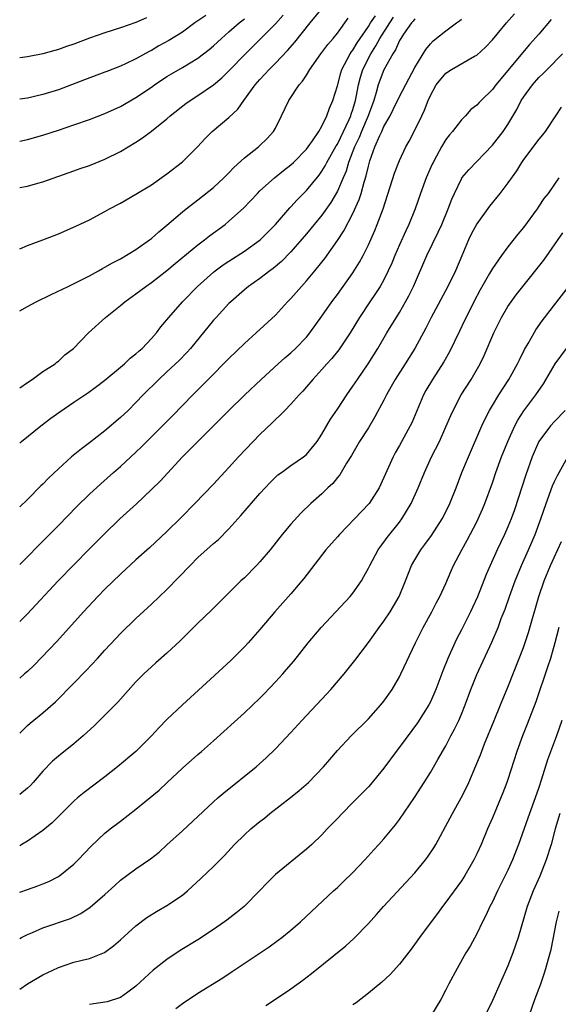
# Model space of a CAD drawing. Units: inches. Extents: x 2589000 to 2592000, y 1497000 to 1500000.
# Drawn here: x 2589000 to 2589070, y 1497886 to 1498013 of the extents above; entities that cross this region are included whole.
import ezdxf

# ---------------------------------------------------------------- set-up
doc = ezdxf.new("R2010")
doc.units = ezdxf.units.IN
doc.header["$MEASUREMENT"] = 0
doc.layers.add('LD25891497_2ft', color=81, linetype='Continuous')

msp = doc.modelspace()

# ---------------------------------------------------------------- linework, layer by layer
at = {"layer": 'LD25891497_2ft'}
for points, elevation in [([(2589000, 1497983.86), (2589001, 1497984.26), (2589002.99, 1497984.99), (2589004.43, 1497985.57), (2589005, 1497985.78), (2589007.25, 1497986.75), (2589009, 1497987.57), (2589011, 1497988.65), (2589011.59, 1497989), (2589013, 1497989.75), (2589015, 1497990.89), (2589017, 1497992.12), (2589019, 1497993.53), (2589021, 1497995.05), (2589022.94, 1497997), (2589023.92, 1497998.08), (2589024.84, 1497999), (2589027, 1498000.77), (2589028.15, 1498001.85), (2589028.91, 1498003), (2589030.4, 1498005), (2589031, 1498005.68), (2589031.64, 1498006.36), (2589032.2, 1498007), (2589033, 1498007.81), (2589034.56, 1498009.44), (2589035.5, 1498010.5), (2589037.49, 1498013), (2589039.12, 1498015)], 9624), ([(2589000, 1497935.76), (2589001, 1497936.75), (2589002.1, 1497937.91), (2589004.98, 1497941.02), (2589009, 1497945.13), (2589010.85, 1497947), (2589012.94, 1497949), (2589015.06, 1497950.94), (2589017, 1497952.8), (2589018.11, 1497953.89), (2589021.01, 1497957), (2589022.98, 1497959), (2589025, 1497961.01), (2589026.01, 1497961.99), (2589027.01, 1497963), (2589029.06, 1497965), (2589031.16, 1497967), (2589033.34, 1497969), (2589034.21, 1497969.79), (2589035, 1497970.44), (2589035.59, 1497971), (2589037, 1497972.46), (2589037.45, 1497973), (2589039, 1497975.14), (2589040.29, 1497977), (2589041, 1497977.94), (2589043, 1497980.73), (2589043.87, 1497982.13), (2589044.34, 1497983), (2589045, 1497984.34), (2589045.81, 1497986.19), (2589046.15, 1497987), (2589046.9, 1497989), (2589048.38, 1497993.62), (2589049, 1497995.22), (2589049.85, 1497997), (2589050.26, 1497997.74), (2589051, 1497999.17), (2589051.88, 1498001), (2589052.26, 1498001.74), (2589052.71, 1498003), (2589053, 1498003.63), (2589053.74, 1498005), (2589055, 1498006.52), (2589055.74, 1498007), (2589058.7, 1498008.7), (2589059, 1498008.85), (2589060.12, 1498009.88), (2589061, 1498010.83), (2589062.82, 1498013), (2589063.84, 1498014.16)], 9636), ([(2589000, 1497991.74), (2589001, 1497991.95), (2589002.33, 1497992.33), (2589003, 1497992.51), (2589007, 1497993.89), (2589007.81, 1497994.19), (2589009, 1497994.61), (2589011, 1497995.42), (2589013, 1497996.42), (2589015, 1497997.61), (2589015.85, 1497998.15), (2589017, 1497999.01), (2589019, 1498000.62), (2589019.42, 1498001), (2589021.42, 1498002.58), (2589022.02, 1498003), (2589023, 1498003.62), (2589025, 1498005), (2589026.08, 1498005.92), (2589027, 1498006.8), (2589029.13, 1498009), (2589031.08, 1498010.92), (2589033, 1498012.88), (2589034.01, 1498013.99)], 9622), ([(2589024.03, 1498013.97), (2589022.6, 1498013), (2589021, 1498011.82), (2589019.26, 1498010.74), (2589017.97, 1498010.03), (2589017, 1498009.45), (2589016.69, 1498009.31), (2589015, 1498008.34), (2589013.74, 1498007.74), (2589013, 1498007.41), (2589011.26, 1498006.74), (2589011, 1498006.62), (2589008.37, 1498005.63), (2589005, 1498004.38), (2589003, 1498003.75), (2589001, 1498003.29), (2589000, 1498003.14)], 9618), ([(2589000, 1497965.9), (2589001, 1497966.6), (2589001.6, 1497967), (2589003, 1497968.02), (2589004.56, 1497969), (2589004.79, 1497969.21), (2589005, 1497969.37), (2589005.84, 1497970.16), (2589006.96, 1497971), (2589008.86, 1497973), (2589011.07, 1497975), (2589013, 1497976.52), (2589013.55, 1497977), (2589015, 1497978.02), (2589016.28, 1497979), (2589017, 1497979.49), (2589019, 1497981.05), (2589020.06, 1497981.94), (2589023, 1497984.34), (2589023.87, 1497985), (2589024.49, 1497985.51), (2589026.51, 1497987), (2589027, 1497987.4), (2589028.9, 1497989.1), (2589030.69, 1497991), (2589031, 1497991.31), (2589032.87, 1497993), (2589034.05, 1497993.95), (2589035, 1497994.68), (2589035.33, 1497995), (2589037, 1497996.7), (2589037.23, 1497997), (2589037.8, 1497997.8), (2589038.6, 1497999), (2589039, 1497999.66), (2589039.64, 1498001), (2589039.99, 1498002.01), (2589040.43, 1498003), (2589041, 1498004.89), (2589041.44, 1498006.56), (2589041.58, 1498007), (2589042.28, 1498008.28), (2589042.64, 1498009), (2589042.78, 1498009.22), (2589043, 1498009.49), (2589043.56, 1498010.44), (2589045, 1498012.55), (2589045.28, 1498013), (2589045.91, 1498013.91)], 9628), ([(2589000, 1497958.78), (2589000.25, 1497959), (2589002.72, 1497961), (2589004.02, 1497961.98), (2589005.18, 1497962.82), (2589007, 1497964.04), (2589008.4, 1497965), (2589008.76, 1497965.24), (2589009.92, 1497966.08), (2589011, 1497966.92), (2589013, 1497968.56), (2589013.51, 1497969), (2589014.27, 1497969.73), (2589015, 1497970.29), (2589015.36, 1497970.64), (2589015.79, 1497971), (2589017, 1497972.29), (2589017.64, 1497973), (2589018.22, 1497973.78), (2589019, 1497974.69), (2589019.24, 1497975), (2589020.99, 1497977), (2589022.95, 1497979), (2589025, 1497980.83), (2589025.22, 1497981), (2589026.24, 1497981.76), (2589027, 1497982.26), (2589029, 1497983.54), (2589031.05, 1497985), (2589033, 1497986.99), (2589034.86, 1497989.14), (2589035, 1497989.28), (2589035.82, 1497990.18), (2589037, 1497991.36), (2589038.63, 1497993.37), (2589039, 1497993.85), (2589039.44, 1497994.56), (2589039.65, 1497995), (2589040.85, 1497997.15), (2589041, 1497997.37), (2589042.51, 1498000.51), (2589042.72, 1498001), (2589042.78, 1498001.22), (2589043, 1498001.84), (2589043.33, 1498003), (2589043.43, 1498003.43), (2589043.72, 1498005), (2589043.99, 1498006.01), (2589044.3, 1498007), (2589045.32, 1498009), (2589045.98, 1498010.02), (2589046.49, 1498011), (2589047.75, 1498013), (2589048.26, 1498013.74)], 9630), ([(2589016.37, 1498013.63), (2589015, 1498013.06), (2589013, 1498012.37), (2589011, 1498011.73), (2589009, 1498011.03), (2589007, 1498010.25), (2589006.06, 1498009.94), (2589005, 1498009.57), (2589004.55, 1498009.45), (2589003, 1498009.02), (2589001, 1498008.62), (2589000, 1498008.48)], 9616), ([(2589000, 1497975.85), (2589001, 1497976.4), (2589002.11, 1497977), (2589004.05, 1497977.95), (2589006.27, 1497979), (2589007.71, 1497979.71), (2589009, 1497980.38), (2589010.15, 1497981), (2589010.69, 1497981.31), (2589011, 1497981.46), (2589011.96, 1497982.04), (2589013, 1497982.56), (2589015, 1497983.76), (2589016.77, 1497985), (2589017, 1497985.18), (2589017.96, 1497986.04), (2589019, 1497986.88), (2589021, 1497988.62), (2589021.47, 1497989), (2589023, 1497990.18), (2589025, 1497991.76), (2589026.36, 1497993), (2589027, 1497993.64), (2589027.65, 1497994.35), (2589029, 1497995.58), (2589030.81, 1497997), (2589031, 1497997.17), (2589031.94, 1497998.06), (2589032.77, 1497999), (2589033, 1497999.41), (2589033.8, 1498001), (2589034.74, 1498003), (2589036.07, 1498005), (2589036.51, 1498005.49), (2589037, 1498006.24), (2589037.46, 1498007), (2589038.87, 1498009), (2589039.78, 1498010.22), (2589040.44, 1498011), (2589041, 1498011.69), (2589042.41, 1498013.59)], 9626), ([(2589000, 1497997.74), (2589001, 1497997.96), (2589003, 1497998.52), (2589005, 1497999.17), (2589007, 1497999.84), (2589009, 1498000.54), (2589011, 1498001.31), (2589013, 1498002.23), (2589015, 1498003.37), (2589017, 1498004.72), (2589017.39, 1498005), (2589019, 1498006.06), (2589019.58, 1498006.42), (2589021, 1498007.25), (2589023, 1498008.44), (2589024.44, 1498009.56), (2589025, 1498010.03), (2589026.03, 1498011), (2589027, 1498011.83), (2589028.32, 1498013), (2589029, 1498013.52)], 9620), ([(2589051, 1498013.5), (2589050.78, 1498013.22), (2589050.58, 1498013), (2589049.52, 1498011.52), (2589049.17, 1498011), (2589049, 1498010.71), (2589048.49, 1498009.51), (2589048.14, 1498009), (2589047, 1498006.92), (2589046.28, 1498005), (2589046.02, 1498004.02), (2589045.7, 1498003), (2589044.98, 1498001), (2589044.13, 1497999), (2589043.81, 1497998.19), (2589043.22, 1497997), (2589042.45, 1497995), (2589042.13, 1497993.87), (2589041.73, 1497993), (2589041, 1497991.29), (2589040.17, 1497989.83), (2589039, 1497988.19), (2589037, 1497985.78), (2589035, 1497983.47), (2589033.78, 1497982.22), (2589032.7, 1497981.3), (2589032.27, 1497981), (2589031, 1497980.02), (2589029.54, 1497979), (2589029, 1497978.56), (2589027.23, 1497977), (2589027, 1497976.77), (2589025.34, 1497975), (2589025, 1497974.62), (2589022.05, 1497971), (2589021.55, 1497970.45), (2589020.57, 1497969.43), (2589019, 1497967.97), (2589017.94, 1497967), (2589015.95, 1497965), (2589015, 1497964.01), (2589013.98, 1497963), (2589013, 1497962.07), (2589011, 1497960.36), (2589009, 1497958.82), (2589007.96, 1497958.04), (2589006.7, 1497957), (2589005, 1497955.47), (2589003.73, 1497954.27), (2589003, 1497953.5), (2589002.74, 1497953.26), (2589001, 1497951.5), (2589000, 1497950.55)], 9632), ([(2589000, 1497943.12), (2589001, 1497944.12), (2589002.42, 1497945.58), (2589005, 1497948.17), (2589007.39, 1497950.61), (2589009, 1497952.2), (2589010.46, 1497953.54), (2589012.11, 1497955), (2589013, 1497955.76), (2589015, 1497957.6), (2589015.71, 1497958.29), (2589019.71, 1497962.29), (2589022.35, 1497965), (2589023.68, 1497966.32), (2589025, 1497967.68), (2589026.32, 1497969), (2589027, 1497969.71), (2589029, 1497971.65), (2589030.52, 1497973), (2589033, 1497975.3), (2589034.56, 1497977), (2589035, 1497977.44), (2589036.35, 1497979), (2589037, 1497979.7), (2589038.1, 1497981), (2589039, 1497982.11), (2589039.39, 1497982.61), (2589041, 1497984.9), (2589041.84, 1497986.16), (2589043, 1497988.41), (2589043.8, 1497990.2), (2589044.05, 1497991), (2589044.45, 1497992.45), (2589044.73, 1497993.27), (2589045, 1497994.51), (2589045.2, 1497995.2), (2589045.84, 1497997), (2589046.47, 1497998.47), (2589046.73, 1497999), (2589047, 1497999.61), (2589047.79, 1498001), (2589048.2, 1498001.8), (2589049, 1498003.5), (2589050.21, 1498005.79), (2589051, 1498007.23), (2589052.43, 1498009.57), (2589053, 1498010.3), (2589053.34, 1498010.66), (2589055, 1498011.97), (2589056.38, 1498013), (2589056.76, 1498013.24), (2589057, 1498013.47)], 9634), ([(2589068.58, 1498013.42), (2589067, 1498011.54), (2589065.81, 1498010.19), (2589061.43, 1498005), (2589061, 1498004.4), (2589059.55, 1498003), (2589059.28, 1498002.72), (2589059, 1498002.37), (2589058.2, 1498001.8), (2589057.52, 1498001), (2589057, 1498000.49), (2589055.86, 1497999), (2589055.45, 1497998.55), (2589055, 1497997.94), (2589054.45, 1497997), (2589053.8, 1497995.8), (2589053.35, 1497995), (2589053.23, 1497994.77), (2589052.45, 1497993), (2589051.72, 1497991), (2589051.03, 1497989), (2589050.21, 1497987), (2589049.82, 1497986.18), (2589049, 1497984.37), (2589048.41, 1497983), (2589048.01, 1497981.99), (2589047.57, 1497981), (2589047, 1497979.86), (2589046.51, 1497979), (2589045.93, 1497978.07), (2589045.19, 1497977), (2589043.85, 1497975), (2589042.63, 1497973), (2589041.18, 1497970.82), (2589040.29, 1497969.71), (2589039.64, 1497969), (2589039, 1497968.26), (2589037.82, 1497967), (2589037, 1497966.02), (2589036.52, 1497965.48), (2589036.07, 1497965), (2589035, 1497963.8), (2589034.2, 1497963), (2589033.63, 1497962.37), (2589033, 1497961.82), (2589032.6, 1497961.4), (2589031, 1497959.88), (2589030.14, 1497959), (2589028.25, 1497957), (2589027, 1497955.62), (2589025, 1497953.48), (2589022.62, 1497951), (2589020.83, 1497949.17), (2589019, 1497947.37), (2589016.75, 1497945.25), (2589015, 1497943.7), (2589013, 1497941.89), (2589011, 1497939.93), (2589010.1, 1497939), (2589008.22, 1497937), (2589004.81, 1497933.19), (2589001.86, 1497930.14), (2589001, 1497929.32), (2589000.64, 1497929), (2589000, 1497928.47)], 9638), ([(2589000, 1497921.34), (2589001, 1497922.34), (2589001.35, 1497922.65), (2589003, 1497923.97), (2589004.62, 1497925.38), (2589007, 1497927.82), (2589008.58, 1497929.42), (2589010.05, 1497931), (2589011, 1497932.07), (2589012.41, 1497933.59), (2589013, 1497934.2), (2589015, 1497936.13), (2589017, 1497938), (2589019, 1497939.91), (2589020.53, 1497941.47), (2589021.99, 1497943), (2589023, 1497944), (2589024.58, 1497945.42), (2589025, 1497945.82), (2589025.64, 1497946.36), (2589027, 1497947.74), (2589028.56, 1497949.44), (2589031, 1497952.27), (2589031.66, 1497953), (2589032.31, 1497953.69), (2589033, 1497954.37), (2589033.33, 1497954.67), (2589033.77, 1497955), (2589035, 1497955.89), (2589036.62, 1497957), (2589037, 1497957.31), (2589038.39, 1497959), (2589039, 1497959.92), (2589040.12, 1497961.88), (2589041, 1497963.17), (2589042.2, 1497965), (2589043, 1497966.11), (2589043.59, 1497967), (2589044.98, 1497969.02), (2589046.21, 1497971), (2589047.39, 1497973), (2589049, 1497975.65), (2589049.79, 1497977), (2589050.22, 1497977.78), (2589050.81, 1497979), (2589052.55, 1497983), (2589054.01, 1497985.99), (2589054.47, 1497987), (2589055.31, 1497989), (2589055.76, 1497990.24), (2589056.1, 1497991), (2589057, 1497992.87), (2589057.08, 1497993), (2589057.95, 1497994.05), (2589061, 1497997.2), (2589062.38, 1497999), (2589063, 1497999.9), (2589064.17, 1498001.83), (2589064.73, 1498003), (2589065, 1498003.41), (2589066.16, 1498005), (2589067, 1498005.93), (2589067.55, 1498006.45), (2589068.06, 1498007), (2589070.04, 1498009)], 9640), ([(2589069.89, 1498002.11), (2589069.16, 1498001), (2589067.8, 1497999), (2589067.45, 1497998.55), (2589067, 1497998.01), (2589065, 1497995.36), (2589064.75, 1497995), (2589064.1, 1497993.9), (2589063, 1497992.35), (2589061.96, 1497991), (2589060.63, 1497989.37), (2589059, 1497987.07), (2589058.28, 1497985.72), (2589057.93, 1497985), (2589057.04, 1497982.96), (2589056.22, 1497981), (2589055.26, 1497979), (2589053.12, 1497975), (2589052.4, 1497973.6), (2589051.01, 1497971), (2589049.73, 1497969), (2589048.44, 1497967), (2589047.93, 1497966.07), (2589047.33, 1497965), (2589047, 1497964.31), (2589045.85, 1497962.15), (2589045, 1497960.77), (2589043.84, 1497959), (2589042.81, 1497957.19), (2589042.18, 1497956.18), (2589041.5, 1497955), (2589041.31, 1497954.69), (2589041, 1497954.33), (2589040.42, 1497953.58), (2589039.77, 1497953), (2589039, 1497952.24), (2589037.59, 1497951), (2589036.27, 1497949.73), (2589035, 1497948.34), (2589033.88, 1497947), (2589032.31, 1497945), (2589031, 1497943.45), (2589030.58, 1497943), (2589029, 1497941.41), (2589028.56, 1497941), (2589024.77, 1497937.23), (2589023, 1497935.55), (2589020.72, 1497933.28), (2589019, 1497931.67), (2589017.58, 1497930.42), (2589017, 1497929.93), (2589016.01, 1497929), (2589015, 1497927.98), (2589012.66, 1497925.34), (2589011, 1497923.68), (2589009.64, 1497922.36), (2589008.19, 1497921), (2589007, 1497919.98), (2589005, 1497918.39), (2589004.25, 1497917.75), (2589003, 1497916.45), (2589001.74, 1497915), (2589001.39, 1497914.61), (2589001, 1497914.24), (2589000, 1497913.44)], 9642), ([(2589069.57, 1497993), (2589069, 1497992.18), (2589068.18, 1497991), (2589067.66, 1497990.34), (2589067, 1497989.34), (2589066.76, 1497989), (2589065, 1497986.61), (2589064.27, 1497985.73), (2589063, 1497984.09), (2589062.19, 1497983), (2589061, 1497981.29), (2589060.65, 1497980.65), (2589059.44, 1497978.56), (2589058.6, 1497977), (2589057.6, 1497975), (2589057.42, 1497974.58), (2589056.77, 1497973.23), (2589055.46, 1497970.54), (2589054.74, 1497969.26), (2589053.26, 1497967), (2589052.42, 1497965.58), (2589052.1, 1497965), (2589050.59, 1497961.41), (2589050.39, 1497961), (2589049, 1497958.46), (2589048.47, 1497957.53), (2589048.18, 1497957), (2589047, 1497954.34), (2589046.37, 1497953), (2589045.09, 1497951), (2589043.22, 1497949), (2589041.26, 1497947), (2589041, 1497946.69), (2589039.52, 1497945), (2589036.68, 1497941.32), (2589036.43, 1497941), (2589035, 1497939.32), (2589032.93, 1497937), (2589031, 1497934.73), (2589029.48, 1497933), (2589029, 1497932.48), (2589027.25, 1497930.75), (2589023.09, 1497926.91), (2589020.99, 1497925.01), (2589019, 1497923.12), (2589017.95, 1497922.05), (2589016.99, 1497921), (2589015.01, 1497918.99), (2589012.64, 1497917), (2589011, 1497915.71), (2589008.3, 1497913.7), (2589007.46, 1497913), (2589007, 1497912.6), (2589004.21, 1497909.79), (2589003, 1497908.8), (2589001, 1497907.43), (2589000.29, 1497907), (2589000, 1497906.84)], 9644), ([(2589000, 1497900.84), (2589001, 1497901.19), (2589002.36, 1497901.64), (2589003, 1497901.9), (2589003.78, 1497902.22), (2589005, 1497902.87), (2589005.18, 1497903), (2589007, 1497904.47), (2589007.54, 1497905), (2589009.21, 1497906.79), (2589011, 1497908.47), (2589011.67, 1497909), (2589013, 1497909.99), (2589015, 1497911.54), (2589017.99, 1497914.01), (2589019.02, 1497914.98), (2589021, 1497916.86), (2589023, 1497918.62), (2589023.45, 1497919), (2589025, 1497920.35), (2589029, 1497923.99), (2589031, 1497925.88), (2589031.56, 1497926.44), (2589033, 1497927.96), (2589033.95, 1497929), (2589034.44, 1497929.56), (2589035.36, 1497930.64), (2589037.24, 1497933), (2589038.92, 1497935), (2589042.66, 1497939), (2589043, 1497939.42), (2589044.09, 1497941), (2589044.43, 1497941.57), (2589045, 1497942.64), (2589045.17, 1497943), (2589046.25, 1497945), (2589046.57, 1497945.43), (2589047, 1497945.98), (2589047.41, 1497946.59), (2589049, 1497948.57), (2589049.32, 1497949), (2589050.54, 1497951), (2589051.43, 1497953), (2589052.22, 1497955), (2589053.14, 1497957), (2589054.16, 1497959), (2589055, 1497960.86), (2589055.64, 1497962.36), (2589055.93, 1497963), (2589056.99, 1497965), (2589058.26, 1497967), (2589059.41, 1497969), (2589059.92, 1497970.08), (2589061.17, 1497973), (2589062.16, 1497975), (2589063, 1497976.4), (2589063.41, 1497977), (2589064.09, 1497977.91), (2589064.94, 1497979), (2589067.62, 1497982.38), (2589070.11, 1497985.89)], 9646), ([(2589000, 1497894.85), (2589000.25, 1497895), (2589001, 1497895.39), (2589001.65, 1497895.65), (2589003, 1497896.25), (2589006.54, 1497897.46), (2589007.91, 1497898.09), (2589009.11, 1497898.89), (2589011, 1497900.55), (2589012.28, 1497901.72), (2589013, 1497902.37), (2589013.83, 1497903), (2589015, 1497903.85), (2589016.87, 1497905.13), (2589017.98, 1497906.02), (2589019, 1497906.93), (2589021, 1497908.76), (2589025, 1497912.49), (2589025.57, 1497913), (2589026.34, 1497913.66), (2589030.53, 1497917), (2589031.82, 1497918.18), (2589033, 1497919.32), (2589035, 1497921.43), (2589036.43, 1497923), (2589039.6, 1497926.4), (2589040.14, 1497927), (2589041.87, 1497929), (2589043.27, 1497930.73), (2589045, 1497933.04), (2589046.4, 1497935), (2589047, 1497935.8), (2589047.79, 1497937), (2589048.25, 1497937.75), (2589048.96, 1497939), (2589049.79, 1497941), (2589050.58, 1497943), (2589051, 1497943.72), (2589051.77, 1497945), (2589052.3, 1497945.7), (2589053.14, 1497946.86), (2589054.52, 1497949), (2589055, 1497949.92), (2589055.53, 1497951), (2589056.31, 1497953), (2589057.08, 1497955), (2589057.91, 1497957), (2589059.64, 1497961), (2589060.07, 1497961.93), (2589060.63, 1497963), (2589061, 1497963.61), (2589061.84, 1497965), (2589063.12, 1497967), (2589064.24, 1497969), (2589064.48, 1497969.52), (2589065.16, 1497970.84), (2589065.61, 1497971.61), (2589066.38, 1497973), (2589066.61, 1497973.39), (2589067.43, 1497974.57), (2589072.41, 1497981)], 9648), ([(2589000, 1497888.34), (2589001, 1497889.02), (2589003, 1497890.17), (2589003.55, 1497890.45), (2589005, 1497891.13), (2589007, 1497891.79), (2589008.07, 1497892.07), (2589009, 1497892.29), (2589010.93, 1497893.07), (2589012.09, 1497893.91), (2589013, 1497894.68), (2589015, 1497896.49), (2589016.42, 1497897.58), (2589017.64, 1497898.36), (2589019, 1497899.14), (2589021, 1497900.47), (2589021.65, 1497901), (2589023.39, 1497902.61), (2589025, 1497904.16), (2589026.41, 1497905.59), (2589027.72, 1497907), (2589029, 1497908.25), (2589029.85, 1497909), (2589031, 1497909.96), (2589031.59, 1497910.41), (2589032.3, 1497911), (2589034.95, 1497913.05), (2589036.06, 1497913.94), (2589037.25, 1497915), (2589039.19, 1497917), (2589040.03, 1497917.97), (2589041, 1497919.11), (2589042.77, 1497921), (2589045, 1497923.22), (2589046.61, 1497925), (2589047, 1497925.48), (2589048.05, 1497927), (2589049, 1497928.63), (2589049.19, 1497929), (2589051.07, 1497933), (2589052.07, 1497935), (2589053.18, 1497937), (2589053.8, 1497938.2), (2589054.24, 1497939), (2589055, 1497940.68), (2589055.69, 1497942.31), (2589055.99, 1497943), (2589057.05, 1497945), (2589057.75, 1497946.25), (2589059, 1497948.64), (2589059.17, 1497949), (2589059.73, 1497950.27), (2589060.02, 1497951), (2589061, 1497953.64), (2589061.46, 1497955), (2589062.19, 1497957), (2589062.98, 1497959), (2589063.89, 1497961), (2589064.27, 1497961.73), (2589065.06, 1497962.94), (2589066.62, 1497965), (2589067.59, 1497966.41), (2589069.09, 1497969), (2589070.56, 1497971)], 9650), ([(2589070.4, 1497963), (2589069, 1497961.55), (2589068.51, 1497961), (2589067.01, 1497958.99), (2589066.38, 1497957.62), (2589066.13, 1497957), (2589065.31, 1497954.69), (2589063.84, 1497950.16), (2589063.42, 1497949), (2589063, 1497947.96), (2589062.58, 1497947), (2589061.63, 1497945), (2589060.71, 1497943), (2589060.19, 1497941.81), (2589059.06, 1497938.94), (2589058.44, 1497937.56), (2589058.17, 1497937), (2589057, 1497934.67), (2589056.42, 1497933.58), (2589056.14, 1497933), (2589055.25, 1497931), (2589054.61, 1497929.39), (2589053.72, 1497927), (2589053, 1497925.39), (2589052.8, 1497925), (2589051.32, 1497922.68), (2589049, 1497919.54), (2589048.58, 1497919), (2589047, 1497916.83), (2589045.27, 1497914.73), (2589045, 1497914.44), (2589043, 1497912.39), (2589041.6, 1497911), (2589041, 1497910.34), (2589039.69, 1497909), (2589039, 1497908.25), (2589037.69, 1497907), (2589037, 1497906.38), (2589033, 1497903.11), (2589031.94, 1497902.06), (2589030.96, 1497901), (2589028.95, 1497899), (2589027.88, 1497898.12), (2589026.75, 1497897.25), (2589026.42, 1497897), (2589025, 1497896.01), (2589023, 1497894.7), (2589020.7, 1497893.3), (2589019, 1497892.16), (2589017.24, 1497890.76), (2589015, 1497888.7), (2589013.95, 1497887.95), (2589013, 1497887.25), (2589011.29, 1497886.71), (2589009.58, 1497886.42), (2589009, 1497886.35)], 9652), ([(2589020.16, 1497885.84), (2589021, 1497886.46), (2589023, 1497887.82), (2589026.2, 1497889.8), (2589027.41, 1497890.59), (2589032.2, 1497893.8), (2589033.36, 1497894.64), (2589033.83, 1497895), (2589035, 1497895.96), (2589036.23, 1497897), (2589040.51, 1497901), (2589041, 1497901.44), (2589041.8, 1497902.2), (2589043, 1497903.38), (2589044.52, 1497905), (2589045.7, 1497906.3), (2589046.35, 1497907), (2589047, 1497907.74), (2589048.49, 1497909.51), (2589049, 1497910.2), (2589050.95, 1497913.05), (2589052.2, 1497915), (2589053, 1497916.27), (2589053.95, 1497917.95), (2589055, 1497919.74), (2589055.66, 1497921), (2589056.13, 1497921.87), (2589056.66, 1497923), (2589057, 1497923.79), (2589057.49, 1497925), (2589058.23, 1497927), (2589059, 1497928.92), (2589060.91, 1497933.09), (2589061.73, 1497935), (2589062.15, 1497936.15), (2589062.63, 1497937.37), (2589063.19, 1497939), (2589063.92, 1497941), (2589064.76, 1497943), (2589065.67, 1497945), (2589066.53, 1497947), (2589067.27, 1497949), (2589067.93, 1497951), (2589068.75, 1497953.25), (2589069, 1497953.81), (2589069.4, 1497954.6), (2589070.74, 1497957)], 9654), ([(2589031.76, 1497886.24), (2589033, 1497887.04), (2589035, 1497888.38), (2589036.53, 1497889.47), (2589037.66, 1497890.34), (2589042.07, 1497893.93), (2589043.12, 1497894.88), (2589045, 1497896.81), (2589046.04, 1497897.96), (2589046.96, 1497899), (2589051, 1497903.32), (2589052.37, 1497905), (2589052.63, 1497905.37), (2589053.43, 1497906.57), (2589053.69, 1497907), (2589055.56, 1497910.44), (2589055.85, 1497911), (2589056.99, 1497913.01), (2589057.66, 1497914.34), (2589057.97, 1497915), (2589058.88, 1497917.12), (2589059.45, 1497918.55), (2589060, 1497920), (2589061.21, 1497923), (2589062.03, 1497925), (2589063, 1497927.3), (2589064.47, 1497931), (2589065, 1497932.41), (2589065.65, 1497934.35), (2589067, 1497939), (2589067.68, 1497941), (2589068.5, 1497943), (2589069.9, 1497946.1)], 9656), ([(2589069.56, 1497935), (2589069.06, 1497933), (2589068.49, 1497931), (2589068.13, 1497929.87), (2589066.6, 1497925.4), (2589065.5, 1497922.5), (2589064.89, 1497921), (2589064.17, 1497919), (2589063, 1497915.36), (2589062.87, 1497915), (2589062.35, 1497913.65), (2589061, 1497910.42), (2589060.38, 1497909), (2589059.55, 1497907), (2589059, 1497905.77), (2589058.62, 1497905), (2589057.45, 1497903), (2589057, 1497902.32), (2589055, 1497899.57), (2589054.55, 1497899), (2589053.91, 1497898.09), (2589053.08, 1497897), (2589051.61, 1497895), (2589050.52, 1497893.48), (2589049, 1497891.55), (2589047.8, 1497890.2), (2589046.75, 1497889.25), (2589045, 1497887.82), (2589043.42, 1497886.58), (2589043, 1497886.3)], 9658), ([(2589069.95, 1497923), (2589069.26, 1497921), (2589068.1, 1497917.9), (2589067.31, 1497915.31), (2589067, 1497914.35), (2589066.54, 1497913), (2589065.8, 1497911), (2589064.39, 1497907), (2589063.6, 1497905), (2589063, 1497903.69), (2589061.66, 1497901), (2589061, 1497899.58), (2589060.69, 1497899), (2589060.17, 1497897.83), (2589059.74, 1497897), (2589059, 1497895.47), (2589058.12, 1497893.88), (2589057.59, 1497893), (2589056.44, 1497891), (2589055.38, 1497889), (2589055, 1497888.23), (2589054.33, 1497887), (2589053.14, 1497885)], 9660), ([(2589069.69, 1497911), (2589069.11, 1497909), (2589068.57, 1497907), (2589067.94, 1497905), (2589067.11, 1497902.89), (2589066.27, 1497901), (2589065.51, 1497899), (2589064.31, 1497895), (2589063.99, 1497894.01), (2589063.64, 1497893), (2589063, 1497891.32), (2589061, 1497886.85), (2589060.13, 1497885)], 9662), ([(2589065.79, 1497885), (2589066.5, 1497887), (2589067.24, 1497889), (2589067.69, 1497890.31), (2589067.92, 1497891), (2589068.23, 1497892.23), (2589068.57, 1497893.43), (2589069.28, 1497897), (2589069.63, 1497898.37)], 9664)]:
    msp.add_lwpolyline(points, dxfattribs=dict(at, elevation=elevation))

doc.saveas('drawing.dxf')
